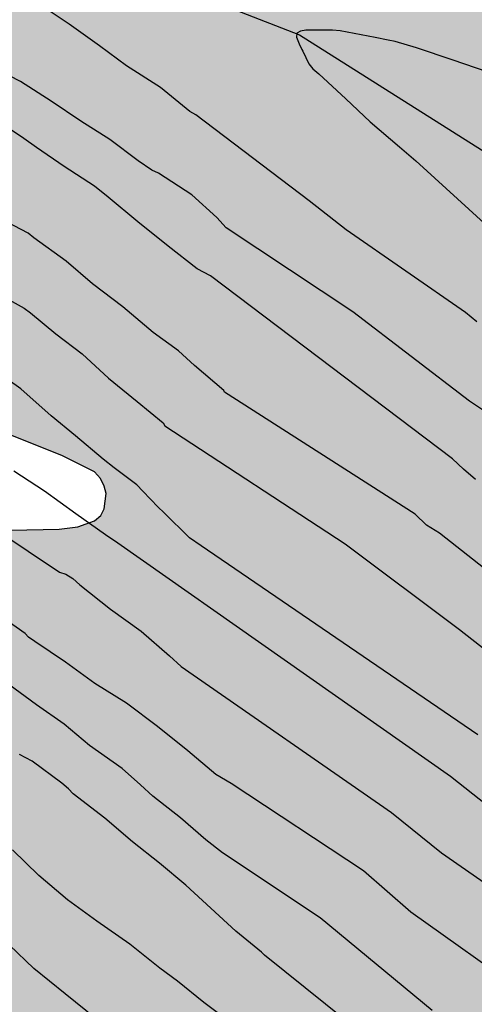
# Model space of a CAD drawing. Units: metres. Extents: x 578544 to 578894, y 4795040 to 4795290.
# Drawn here: x 578847 to 578861, y 4795139 to 4795169 of the extents above; entities that cross this region are included whole.
import ezdxf

# ---------------------------------------------------------------- set-up
doc = ezdxf.new("R2010")
doc.units = ezdxf.units.M
for name, color, linetype in [('020104', 34, 'Continuous'), ('050103', 4, 'Continuous'), ('100106', 63, 'Continuous'), ('990504', 63, 'Continuous')]:
    doc.layers.add(name, color=color, linetype=linetype)
doc.layers.add('020105', color=24, linetype='Continuous', lineweight=30)

msp = doc.modelspace()

# ---------------------------------------------------------------- hatches: boundary and pattern name
at = {"layer": '990504'}
msp.add_hatch(color=256, dxfattribs=at).paths.add_polyline_path([(578839.84, 4795146.873), (578841.632, 4795144.829), (578841.994, 4795144.045), (578841.992, 4795143.563), (578841.726, 4795142.231), (578841.662, 4795141.317), (578841.566, 4795140.897), (578840.932, 4795138.851), (578840.686, 4795137.465), (578840.676, 4795137.341), (578840.858, 4795136.475), (578841.34, 4795135.333), (578841.47, 4795135.165), (578842.382, 4795134.297), (578843.278, 4795133.557), (578844.116, 4795133.027), (578845.058, 4795132.617), (578845.316, 4795132.569), (578845.554, 4795132.553), (578846.412, 4795132.629), (578848.002, 4795133.253), (578849.04, 4795133.729), (578849.884, 4795134.179), (578850.944, 4795134.609), (578853.014, 4795135.145), (578853.928, 4795135.183), (578855.008, 4795135.119), (578855.446, 4795134.971), (578855.638, 4795134.809), (578855.74, 4795134.633), (578855.802, 4795134.419), (578855.946, 4795133.389), (578856.012, 4795132.657), (578856.436, 4795131.639), (578856.582, 4795131.419), (578856.788, 4795131.229), (578857.236, 4795130.999), (578857.676, 4795130.869), (578858.34, 4795130.879), (578858.851, 4795131.073), (578859.289, 4795131.307), (578859.553, 4795131.519), (578859.893, 4795131.931), (578860.259, 4795132.523), (578860.379, 4795132.949), (578860.392, 4795134.269), (578860.85, 4795136.925), (578861.048, 4795137.524), (578861.71, 4795138.788), (578862.004, 4795139.176), (578862.51, 4795139.638), (578862.78, 4795139.73), (578863.256, 4795139.756), (578865.683, 4795139.576), (578868.113, 4795139.61), (578869.221, 4795139.524), (578869.583, 4795139.19), (578869.727, 4795138.972), (578872.407, 4795134.292), (578873.063, 4795133.28), (578873.273, 4795132.756), (578873.235, 4795132.342), (578873.165, 4795132.136), (578872.793, 4795131.586), (578871.885, 4795130.83), (578871.075, 4795130.274), (578870.781, 4795130.184), (578869.855, 4795129.843), (578868.837, 4795129.371), (578867.937, 4795128.899), (578866.903, 4795128.539), (578865.975, 4795128.161), (578864.403, 4795127.361), (578863.807, 4795127.111), (578862.725, 4795126.737), (578861.797, 4795126.363), (578860.675, 4795126.015), (578859.629, 4795125.749), (578859.211, 4795125.249), (578859.049, 4795124.875), (578858.959, 4795124.455), (578858.971, 4795124.019), (578859.061, 4795123.585), (578859.271, 4795123.101), (578859.437, 4795122.851), (578860.205, 4795122.007), (578861.971, 4795120.825), (578863.149, 4795120.209), (578865.129, 4795119.385), (578866.921, 4795118.365), (578867.935, 4795117.705), (578868.955, 4795116.737), (578869.593, 4795115.957), (578870.445, 4795114.741), (578870.943, 4795113.561), (578871.025, 4795113.163), (578870.975, 4795112.319), (578870.425, 4795110.751), (578870.299, 4795110.563), (578869.515, 4795109.745), (578868.159, 4795108.535), (578867.673, 4795107.983), (578867.425, 4795107.823), (578867.007, 4795107.031), (578866.847, 4795106.547), (578866.821, 4795103.669), (578866.851, 4795102.625), (578867.143, 4795101.271), (578867.413, 4795100.915), (578868.155, 4795100.157), (578868.527, 4795099.859), (578868.729, 4795099.755), (578869.819, 4795099.373), (578871.368, 4795099.191), (578873.648, 4795099.193), (578874.608, 4795099.335), (578876.936, 4795099.797), (578879.46, 4795100.887), (578879.712, 4795100.955), (578880.242, 4795101.015), (578881.154, 4795100.989), (578881.618, 4795100.845), (578882.62, 4795100.267), (578883.556, 4795099.635), (578883.954, 4795099.279), (578884.908, 4795098.195), (578886.458, 4795096.825), (578886.474, 4795096.377), (578886.382, 4795096.189), (578886.002, 4795095.769), (578885.398, 4795095.417), (578884.586, 4795095.101), (578884.018, 4795094.727), (578883.288, 4795094.057), (578883.15, 4795093.853), (578882.78, 4795092.843), (578882.78, 4795092.627), (578882.92, 4795091.643), (578883.11, 4795091.171), (578883.746, 4795090.153), (578884.828, 4795089.205), (578885.594, 4795088.623), (578887.872, 4795087.895), (578888.988, 4795087.773), (578890.212, 4795087.701), (578890.65, 4795087.517), (578890.902, 4795087.349), (578891.054, 4795087.219), (578891.216, 4795086.991), (578891.278, 4795086.735), (578891.244, 4795086.255), (578890.874, 4795085.121), (578890.466, 4795084.203), (578889.97, 4795083.333), (578889.378, 4795082.369), (578888.778, 4795081.491), (578888.468, 4795080.928), (578888.354, 4795080.498), (578888.17, 4795079.436), (578888.098, 4795078.448), (578888.098, 4795077.3), (578888.285, 4795076.144), (578888.665, 4795075.356), (578889.601, 4795074.408), (578890.523, 4795073.824), (578890.643, 4795073.662), (578890.711, 4795073.394), (578890.669, 4795072.97), (578890.601, 4795072.736), (578890.085, 4795071.586), (578889.839, 4795070.626), (578889.827, 4795070.416), (578889.995, 4795068.34), (578889.997, 4795067.328), (578890.043, 4795066.844), (578890.341, 4795065.696), (578890.629, 4795064.97), (578890.965, 4795064.428), (578891.257, 4795064.058), (578891.893, 4795063.498), (578892.279, 4795063.278), (578893.005, 4795063.05), (578894.271, 4795063.024), (578894.275, 4795267.853), (578893.767, 4795268.146), (578893.293, 4795268.306), (578892.445, 4795268.39), (578891.944, 4795268.35), (578890.794, 4795268.016), (578890.556, 4795267.87), (578890.106, 4795267.454), (578889.478, 4795266.774), (578889.166, 4795265.898), (578888.39, 4795264.854), (578887.578, 4795264.156), (578886.546, 4795263.548), (578885.376, 4795263.07), (578884.268, 4795262.712), (578883.586, 4795262.01), (578882.786, 4795261.075), (578882.17, 4795260.239), (578881.244, 4795258.915), (578880.216, 4795256.891), (578879.674, 4795255.973), (578878.966, 4795254.619), (578878.548, 4795254.017), (578877.878, 4795252.703), (578877.706, 4795252.069), (578877.262, 4795250.811), (578877.072, 4795249.799), (578876.986, 4795248.739), (578876.967, 4795244.161), (578876.925, 4795243.413), (578876.619, 4795242.305), (578876.371, 4795241.819), (578875.607, 4795240.867), (578875.099, 4795240.417), (578874.273, 4795239.848), (578874.171, 4795239.708), (578868.792, 4795222.772), (578868.483, 4795221.64), (578868.471, 4795220.914), (578868.315, 4795219.946), (578867.891, 4795218.248), (578867.651, 4795217.854), (578867.123, 4795217.246), (578866.72, 4795216.871), (578851.965, 4795187.863), (578851.823, 4795187.371), (578850.945, 4795185.235), (578850.597, 4795184.081), (578849.965, 4795182.293), (578848.895, 4795179.688), (578847.827, 4795177.72), (578846.757, 4795175.916), (578846.593, 4795175.504), (578845.525, 4795173.68), (578845.297, 4795173.428), (578844.975, 4795172.942), (578843.435, 4795170.1), (578843.153, 4795168.502), (578842.607, 4795166.496), (578842.517, 4795165.992), (578842.517, 4795165.448), (578842.395, 4795164.504), (578842.389, 4795162.512), (578842.573, 4795160.186), (578842.777, 4795159.142), (578842.861, 4795158.92), (578842.973, 4795158.72), (578843.295, 4795158.374), (578844.192, 4795157.554), (578844.402, 4795157.428), (578844.874, 4795157.252), (578846.144, 4795157.044), (578847.01, 4795156.796), (578848.668, 4795156.134), (578849.67, 4795155.632), (578849.848, 4795155.43), (578849.966, 4795155.2), (578850.02, 4795154.972), (578849.968, 4795154.504), (578849.858, 4795154.3), (578849.672, 4795154.14), (578849.158, 4795153.952), (578848.59, 4795153.882), (578846.122, 4795153.83), (578844.962, 4795153.586), (578843.806, 4795152.996), (578842.794, 4795152.6), (578842.304, 4795152.344), (578841.346, 4795151.745), (578840.29, 4795151.185), (578839.412, 4795150.443), (578839.262, 4795150.267), (578839.016, 4795149.889), (578838.59, 4795148.929), (578838.588, 4795148.477), (578838.748, 4795148.063), (578839.034, 4795147.697)])

# ---------------------------------------------------------------- linework, layer by layer
at = {"layer": '020104', "flags": 128}
for points, elevation in [([(578861.334, 4795160.212), (578860.993, 4795160.5), (578857.352, 4795163.02), (578856.215, 4795163.912), (578852.759, 4795166.535), (578852.577, 4795166.633), (578851.679, 4795167.365), (578850.644, 4795168.031), (578849.822, 4795168.637), (578848.892, 4795169.303), (578847.884, 4795169.971)], 46), ([(578861.872, 4795157.282), (578861.112, 4795157.796), (578857.555, 4795160.518), (578853.687, 4795163.089), (578853.405, 4795163.397), (578852.635, 4795164.093), (578851.625, 4795164.753), (578851.421, 4795164.849), (578850.997, 4795165.129), (578850.135, 4795165.779), (578849.256, 4795166.343), (578848.346, 4795166.953), (578847.408, 4795167.553), (578846.356, 4795168.087)], 47), ([(578861.295, 4795155.405), (578860.935, 4795155.712), (578860.594, 4795156.036), (578853.205, 4795161.623), (578852.801, 4795161.837), (578851.919, 4795162.529), (578850.989, 4795163.265), (578850.083, 4795164.019), (578849.671, 4795164.357), (578848.738, 4795164.959), (578847.898, 4795165.533), (578847.512, 4795165.815), (578847.136, 4795166.063)], 48), ([(578861.738, 4795152.55), (578860.203, 4795153.759), (578859.806, 4795154.003), (578859.458, 4795154.341), (578853.631, 4795158.067), (578853.619, 4795158.117), (578852.719, 4795158.879), (578852.237, 4795159.331), (578851.455, 4795159.891), (578850.531, 4795160.671), (578849.611, 4795161.375), (578848.799, 4795162.071), (578847.815, 4795162.781), (578847.645, 4795162.919), (578846.79, 4795163.371)], 49), ([(578861.367, 4795147.602), (578852.921, 4795153.371), (578852.565, 4795153.625), (578851.781, 4795154.395), (578851.615, 4795154.553), (578851.139, 4795155.047), (578850.961, 4795155.237), (578850.759, 4795155.391), (578850.269, 4795155.761), (578849.935, 4795156.021), (578849.085, 4795156.731), (578848.345, 4795157.341), (578847.423, 4795158.165), (578846.567, 4795158.769)], 51), ([(578861.655, 4795145.446), (578860.531, 4795146.338), (578850.383, 4795153.457), (578850.003, 4795153.711), (578849.095, 4795154.355), (578848.139, 4795155.045), (578847.205, 4795155.659)], 52), ([(578846.771, 4795153.789), (578847.639, 4795153.215), (578848.597, 4795152.571), (578848.789, 4795152.509), (578849.005, 4795152.377), (578849.225, 4795152.181), (578850.153, 4795151.441), (578851.093, 4795150.775), (578851.955, 4795150.017), (578852.313, 4795149.689), (578858.735, 4795145.239), (578860.258, 4795144.001), (578866.396, 4795139.743)], 53), ([(578862.81, 4795139.707), (578859.325, 4795142.196), (578857.874, 4795143.457), (578853.843, 4795146.119), (578853.371, 4795146.397), (578852.519, 4795147.115), (578851.593, 4795147.859), (578850.645, 4795148.569), (578849.679, 4795149.173), (578848.783, 4795149.819), (578847.851, 4795150.459), (578847.651, 4795150.589), (578847.551, 4795150.699), (578846.543, 4795151.405)], 54), ([(578866.127, 4795131.817), (578854.857, 4795140.88), (578854.769, 4795140.966), (578853.981, 4795141.614), (578853.223, 4795142.318), (578852.453, 4795143.018), (578851.655, 4795143.686), (578850.833, 4795144.338), (578849.983, 4795145.06), (578849.015, 4795145.808), (578848.871, 4795145.96), (578848.667, 4795146.132), (578847.761, 4795146.804), (578847.379, 4795147.002)], 56), ([(578853.933, 4795138.742), (578853.007, 4795139.438), (578852.199, 4795140.084), (578851.667, 4795140.482), (578850.749, 4795141.212), (578849.737, 4795141.92), (578848.849, 4795142.564), (578847.971, 4795143.31), (578847.163, 4795144.094)], 57), ([(578849.715, 4795138.934), (578848.775, 4795139.696), (578847.821, 4795140.474), (578847.069, 4795141.184)], 58)]:
    msp.add_lwpolyline(points, dxfattribs=dict(at, elevation=elevation))
at = {"layer": '020105', "flags": 128}
for points, elevation in [([(578861.651, 4795167.843), (578860.613, 4795168.205), (578859.497, 4795168.581), (578858.841, 4795168.779), (578858.635, 4795168.813), (578858.235, 4795168.891), (578857.163, 4795169.099), (578856.933, 4795169.125), (578856.117, 4795169.125), (578855.955, 4795169.089), (578855.843, 4795169.033), (578855.837, 4795168.907), (578855.911, 4795168.707), (578856.001, 4795168.527), (578856.023, 4795168.479), (578856.207, 4795168.091), (578856.333, 4795167.935), (578856.511, 4795167.783), (578857.341, 4795167.025), (578858.077, 4795166.317), (578858.975, 4795165.563), (578859.474, 4795165.126), (578863.875, 4795161.116)], 45), ([(578846.599, 4795161.139), (578847.525, 4795160.635), (578847.715, 4795160.489), (578848.493, 4795159.845), (578849.289, 4795159.233), (578850.095, 4795158.499), (578850.971, 4795157.785), (578851.759, 4795157.129), (578851.819, 4795157.043), (578857.323, 4795153.439), (578860.808, 4795150.826), (578864.228, 4795148.144)], 50), ([(578859.975, 4795139.192), (578856.557, 4795142.013), (578853.571, 4795144.005), (578853.063, 4795144.401), (578852.297, 4795145.067), (578851.449, 4795145.733), (578851.077, 4795146.083), (578850.515, 4795146.579), (578849.511, 4795147.283), (578848.741, 4795147.927), (578847.893, 4795148.517), (578847.051, 4795149.137)], 55)]:
    msp.add_lwpolyline(points, dxfattribs=dict(at, elevation=elevation))
at = {"layer": '050103'}
msp.add_polyline3d([(578843.554, 4795173.509, 45.191), (578849.856, 4795171.349, 45.067), (578855.93, 4795168.982, 44.921), (578867.692, 4795161.538, 43.993), (578885.745, 4795147.01, 42.975), (578894.273, 4795140.268, 42.547)], dxfattribs=at)
at = {"layer": '100106', "elevation": 66.041, "flags": 128}
msp.add_lwpolyline([(578846.122, 4795153.83), (578848.59, 4795153.882), (578849.158, 4795153.952), (578849.672, 4795154.14), (578849.858, 4795154.3), (578849.968, 4795154.504), (578850.02, 4795154.972), (578849.966, 4795155.2), (578849.848, 4795155.43), (578849.67, 4795155.632), (578848.668, 4795156.134), (578847.01, 4795156.796)], dxfattribs=at)

doc.saveas('drawing.dxf')
